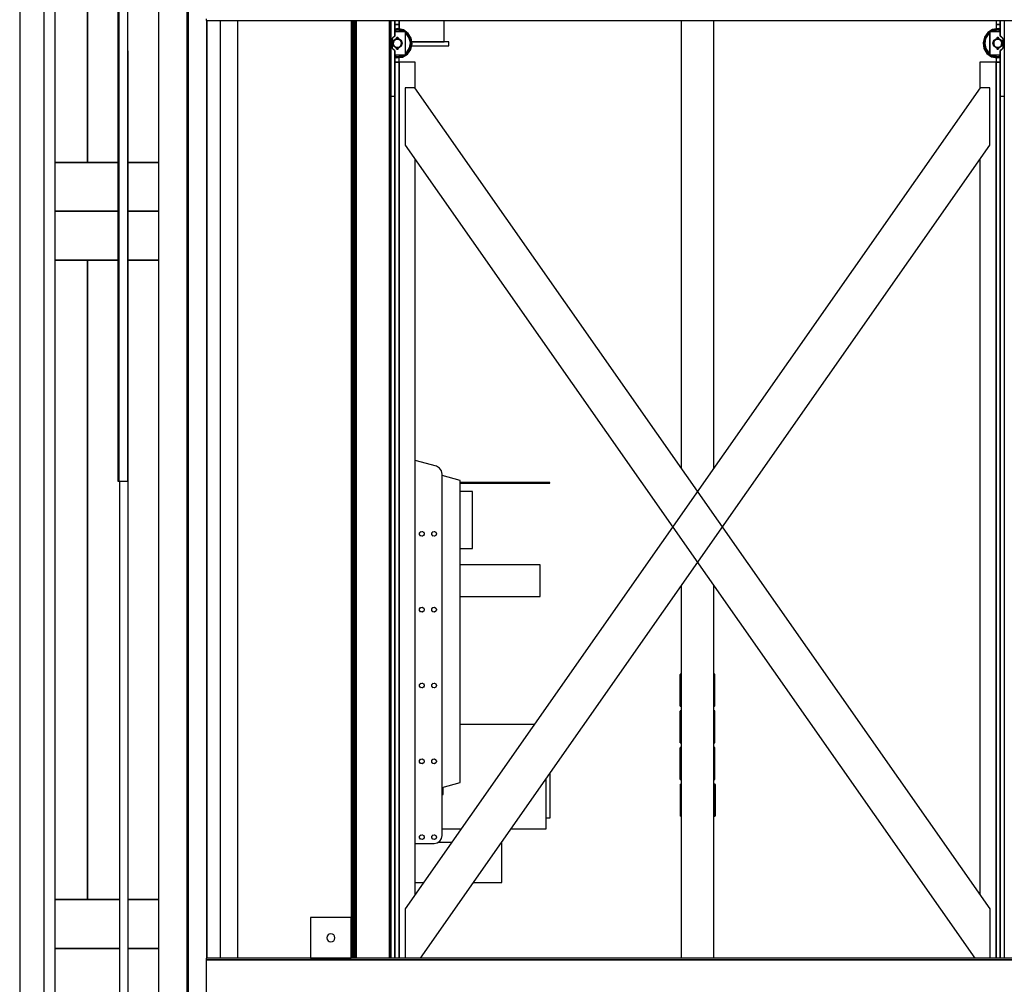
# Model space of a CAD drawing. Extents: x 5 to 3075, y 5 to 302.
# Drawn here: x 334 to 354, y 146 to 166 of the extents above; entities that cross this region are included whole.
import ezdxf

# ---------------------------------------------------------------- set-up
doc = ezdxf.new("R2010")
doc.units = 0
doc.header["$LTSCALE"] = 0.5
doc.header["$MEASUREMENT"] = 0
doc.layers.get('0').update_dxf_attribs({"linetype": 'CONTINUOUS'})

# ---------------------------------------------------------------- blocks, each defined once
blk = doc.blocks.new('LD_20200403090210_000000F1')
for p, q in [((-4.6, 1.9), (-5, 0)), ((-5, 0), (-4.6, -1.9)), ((-3.5, 3.5), (-4.6, 1.9)), ((-1.9, 4.6), (-3.5, 3.5)), ((0, 5), (-1.9, 4.6)), ((1.9, 4.6), (0, 5)), ((3.5, 3.5), (1.9, 4.6)), ((4.6, 1.9), (3.5, 3.5)), ((5, 0), (4.6, 1.9)), ((4.6, -1.9), (5, 0)), ((-4.6, -1.9), (-3.5, -3.5)), ((-3.5, -3.5), (-1.9, -4.6)), ((-1.9, -4.6), (0, -5)), ((0, -5), (1.9, -4.6)), ((1.9, -4.6), (3.5, -3.5)), ((3.5, -3.5), (4.6, -1.9))]:
    blk.add_line(p, q)
blk = doc.blocks.new('LD_20200403090210_000000FC')
for p, q in [((-710.5, 452), (-787.5, 452)), ((-661, 452), (-698.24, 452)), ((-748, 392), (-787.5, 392)), ((-787.5, 392), (-710.5, 392)), ((-710.5, 392), (-748, 392)), ((-748, 392), (-748, -392)), ((-748, -392), (-748, 392)), ((-661, 392), (-698.24, 392)), ((-698.24, 392), (-661, 392)), ((-708.54, -392), (-787.5, -392)), ((-787.5, -392), (-748, -392)), ((-748, -392), (-708.54, -392)), ((-698.24, -392), (-661, -392)), ((-661, -392), (-698.24, -392)), ((-787.5, -452), (-708.54, -452)), ((-698.24, -452), (-661, -452))]:
    blk.add_line(p, q)
blk = doc.blocks.new('LD_20200403090210_000000FD')
for p, q in [((-708.54, 452), (-787.5, 452)), ((-661, 452), (-698.24, 452))]:
    blk.add_line(p, q)
blk = doc.blocks.new('LD_20200403090210_00000100')
for p, q in [((-748, -392), (-748, -145.8)), ((-748, -145.8), (-748, -392)), ((-787.5, -392), (-748, -392)), ((-710.5, -392), (-787.5, -392)), ((-748, -392), (-710.5, -392)), ((-661, -392), (-698.2, -392)), ((-698.2, -392), (-661, -392)), ((-787.5, -452), (-710.5, -452)), ((-698.2, -452), (-661, -452))]:
    blk.add_line(p, q)
blk = doc.blocks.new('LD_20200403090210_0000010E')
for p, q in [((0, 3214), (0, -3214)), ((30, -3214), (30, 3214)), ((43.5, -3212.5), (43.5, 3214))]:
    blk.add_line(p, q)
blk = doc.blocks.new('LD_20200403090210_00000112')
for p, q in [((-474.5, 142), (-474.5, 92)), ((-424.5, 142), (-474.5, 142)), ((-424.5, 92), (-424.5, 142)), ((602.5, 92), (-602.5, 92)), ((-602.5, 92), (-602.5, 90)), ((-602.5, 90), (602.5, 90)), ((602.5, 90), (-602.5, 90)), ((-602.5, 90), (-602.5, 22)), ((-474.5, 92), (-424.5, 92))]:
    blk.add_line(p, q)
blk = doc.blocks.new('LD_20200403090210_00000113')
for p, q in [((-602.5, -90), (-602.5, -92)), ((-602.5, -92), (602.5, -92))]:
    blk.add_line(p, q)
blk = doc.blocks.new('LD_20200403090210_00000116')
for p, q in [((-21.4, 154.4), (-21.5, 154.2)), ((-21.5, 154.2), (-21.5, 154)), ((-21.5, 154), (-21.5, 115.5)), ((-21.2, 154.5), (-21.4, 154.4)), ((-21.3, 154.3), (-21.4, 154.4)), ((-21.3, 154.1), (-21.4, 154)), ((-21.4, 115.5), (-21.4, 154)), ((-21.2, 154.2), (-21.3, 154.3)), ((-21.2, 154.2), (-21.3, 154.1)), ((-21, 154.5), (-21.2, 154.5)), ((-21.2, 154.2), (-21.1, 154.3)), ((-21.1, 154.3), (-21, 154.4)), ((-20, 154.5), (-21, 154.5)), ((-21, 154.4), (-20, 154.4)), ((20.5, 154.5), (20, 154.5)), ((20, 154.4), (20.5, 154.4)), ((20.7, 154.5), (20.5, 154.5)), ((20.6, 154.3), (20.5, 154.4)), ((20.8, 154.2), (20.6, 154.3)), ((20.9, 154.4), (20.7, 154.5)), ((20.8, 154.3), (20.9, 154.4)), ((20.8, 154.2), (20.8, 154.3)), ((20.8, 154.2), (20.8, 154.1)), ((20.8, 154.1), (20.9, 154)), ((21, 154.2), (20.9, 154.4)), ((20.9, 154), (20.9, 115.5)), ((21, 154), (21, 154.2)), ((21, 115.5), (21, 154)), ((-21.5, 115.5), (-21.5, 115.3)), ((-21.5, 115.3), (-21.4, 115.1)), ((-21.4, 109.4), (-21.5, 109.2)), ((-21.5, 109.2), (-21.5, 109)), ((-21.5, 109), (-21.5, 70.5)), ((-21.3, 115.4), (-21.4, 115.5)), ((-21.4, 115.1), (-21.3, 115.2)), ((-21.4, 115.1), (-21.2, 115)), ((-21.2, 109.5), (-21.4, 109.4)), ((-21.3, 109.3), (-21.4, 109.4)), ((-21.3, 109.1), (-21.4, 109)), ((-21.4, 70.5), (-21.4, 109)), ((-21.2, 115.2), (-21.3, 115.4)), ((-21.2, 115.2), (-21.3, 115.2)), ((-21.2, 109.2), (-21.3, 109.3)), ((-21.2, 109.2), (-21.3, 109.1)), ((-21.1, 115.2), (-21.2, 115.2)), ((-21.2, 115), (-21, 115)), ((-21, 109.5), (-21.2, 109.5)), ((-21.2, 109.2), (-21.1, 109.3)), ((-21.1, 115.2), (-21, 115.1)), ((-21.1, 109.3), (-21, 109.4)), ((-21, 115.4), (-21, 115.5)), ((-21, 115.5), (-21, 115.5)), ((-21, 115.5), (-21, 115.3)), ((-21, 115.3), (-21, 115.4)), ((-21, 115.4), (-21, 115.4)), ((-20, 115.1), (-21, 115.1)), ((-21, 115), (-20, 115)), ((-20, 109.5), (-21, 109.5)), ((-21, 109.4), (-20, 109.4)), ((20.5, 115.1), (20, 115.1)), ((20, 115), (20.5, 115)), ((20.5, 109.5), (20, 109.5)), ((20, 109.4), (20.5, 109.4)), ((20.6, 115.2), (20.5, 115.1)), ((20.5, 115), (20.7, 115)), ((20.7, 109.5), (20.5, 109.5)), ((20.6, 109.3), (20.5, 109.4)), ((20.8, 115.2), (20.6, 115.2)), ((20.8, 109.2), (20.6, 109.3)), ((20.7, 115), (20.9, 115.1)), ((20.9, 109.4), (20.7, 109.5)), ((20.8, 115.4), (20.9, 115.5)), ((20.8, 115.2), (20.8, 115.4)), ((20.8, 115.2), (20.9, 115.1)), ((20.8, 115.2), (20.8, 115.2)), ((20.8, 109.3), (20.9, 109.4)), ((20.8, 109.2), (20.8, 109.3)), ((20.8, 109.2), (20.8, 109.1)), ((20.8, 109.1), (20.9, 109)), ((20.9, 115.1), (21, 115.3)), ((21, 109.2), (20.9, 109.4)), ((20.9, 109), (20.9, 70.5)), ((21, 115.3), (21, 115.5)), ((21, 109), (21, 109.2)), ((21, 70.5), (21, 109)), ((-21.5, 70.5), (-21.5, 70.3)), ((-21.5, 70.3), (-21.4, 70.1)), ((-21.4, 64.4), (-21.5, 64.2)), ((-21.5, 64.2), (-21.5, 64)), ((-21.5, 64), (-21.5, 25.5)), ((-21.3, 70.4), (-21.4, 70.5)), ((-21.4, 70.1), (-21.3, 70.2)), ((-21.4, 70.1), (-21.2, 70)), ((-21.2, 64.5), (-21.4, 64.4)), ((-21.3, 64.3), (-21.4, 64.4)), ((-21.3, 64.1), (-21.4, 64)), ((-21.4, 25.5), (-21.4, 64)), ((-21.2, 70.2), (-21.3, 70.4)), ((-21.2, 70.2), (-21.3, 70.2)), ((-21.2, 64.2), (-21.3, 64.3)), ((-21.2, 64.2), (-21.3, 64.1)), ((-21.1, 70.2), (-21.2, 70.2)), ((-21.2, 70), (-21, 70)), ((-21, 64.5), (-21.2, 64.5)), ((-21.2, 64.2), (-21.1, 64.3)), ((-21.1, 70.2), (-21, 70.1)), ((-21.1, 64.3), (-21, 64.4)), ((-21, 70.4), (-21, 70.5)), ((-21, 70.5), (-21, 70.5)), ((-21, 70.5), (-21, 70.3)), ((-21, 70.3), (-21, 70.4)), ((-21, 70.4), (-21, 70.4)), ((-20, 70.1), (-21, 70.1)), ((-21, 70), (-20, 70)), ((-20, 64.5), (-21, 64.5)), ((-21, 64.4), (-20, 64.4)), ((20.5, 70.1), (20, 70.1)), ((20, 70), (20.5, 70)), ((20.5, 64.5), (20, 64.5)), ((20, 64.4), (20.5, 64.4)), ((20.6, 70.2), (20.5, 70.1)), ((20.5, 70), (20.7, 70)), ((20.7, 64.5), (20.5, 64.5)), ((20.6, 64.3), (20.5, 64.4)), ((20.8, 70.2), (20.6, 70.2)), ((20.8, 64.2), (20.6, 64.3)), ((20.7, 70), (20.9, 70.1)), ((20.9, 64.4), (20.7, 64.5)), ((20.8, 70.4), (20.9, 70.5)), ((20.8, 70.2), (20.8, 70.4)), ((20.8, 70.2), (20.9, 70.1)), ((20.8, 70.2), (20.8, 70.2)), ((20.8, 64.3), (20.9, 64.4)), ((20.8, 64.2), (20.8, 64.3)), ((20.8, 64.2), (20.8, 64.1)), ((20.8, 64.1), (20.9, 64)), ((20.9, 70.1), (21, 70.3)), ((21, 64.2), (20.9, 64.4)), ((20.9, 64), (20.9, 25.5)), ((21, 70.3), (21, 70.5)), ((21, 64), (21, 64.2)), ((21, 25.5), (21, 64)), ((-21.5, 25.5), (-21.5, 25.3)), ((-21.5, 25.3), (-21.4, 25.1)), ((-21.3, 25.4), (-21.4, 25.5)), ((-21.4, 25.1), (-21.3, 25.2)), ((-21.4, 25.1), (-21.2, 25)), ((-21.2, 25.2), (-21.3, 25.4)), ((-21.2, 25.2), (-21.3, 25.2)), ((-21.1, 25.2), (-21.2, 25.2)), ((-21.2, 25), (-21, 25)), ((-21.1, 25.2), (-21, 25.1)), ((-21, 25.4), (-21, 25.5)), ((-21, 25.5), (-21, 25.5)), ((-21, 25.5), (-21, 25.3)), ((-21, 25.3), (-21, 25.4)), ((-21, 25.4), (-21, 25.4)), ((-20, 25.1), (-21, 25.1)), ((-21, 25), (-20, 25)), ((20.5, 25.1), (20, 25.1)), ((20, 25), (20.5, 25)), ((20.6, 25.2), (20.5, 25.1)), ((20.5, 25), (20.7, 25)), ((20.8, 25.2), (20.6, 25.2)), ((20.7, 25), (20.9, 25.1)), ((20.8, 25.4), (20.9, 25.5)), ((20.8, 25.2), (20.8, 25.4)), ((20.8, 25.2), (20.9, 25.1)), ((20.8, 25.2), (20.8, 25.2)), ((20.9, 25.1), (21, 25.3)), ((21, 25.3), (21, 25.5)), ((-20.9, 19.4), (-21, 19.2)), ((-21, 19.2), (-21, 19)), ((-21, 19), (-21, -19.5)), ((-20.7, 19.5), (-20.9, 19.4)), ((-20.8, 19.3), (-20.9, 19.4)), ((-20.8, 19.1), (-20.9, 19)), ((-20.9, -19.5), (-20.9, 19)), ((-20.8, 19.2), (-20.6, 19.3)), ((-20.8, 19.2), (-20.8, 19.3)), ((-20.8, 19.2), (-20.8, 19.1)), ((-20.5, 19.5), (-20.7, 19.5)), ((-20.6, 19.3), (-20.5, 19.4)), ((-20, 19.5), (-20.5, 19.5)), ((-20.5, 19.4), (-20, 19.4)), ((21, 19.5), (20, 19.5)), ((20, 19.4), (21, 19.4)), ((21.2, 19.5), (21, 19.5)), ((21.1, 19.3), (21, 19.4)), ((21.2, 19.2), (21.1, 19.3)), ((21.4, 19.4), (21.2, 19.5)), ((21.2, 19.2), (21.3, 19.3)), ((21.2, 19.2), (21.3, 19.1)), ((21.3, 19.3), (21.4, 19.4)), ((21.3, 19.1), (21.4, 19)), ((21.5, 19.2), (21.4, 19.4)), ((21.4, 19), (21.4, -19.5)), ((21.5, 19), (21.5, 19.2)), ((21.5, -19.5), (21.5, 19)), ((-21, -19.5), (-21, -19.7)), ((-21, -19.7), (-20.9, -19.9)), ((-20.8, -19.6), (-20.9, -19.5)), ((-20.9, -19.9), (-20.8, -19.8)), ((-20.9, -19.9), (-20.7, -20)), ((-20.8, -19.8), (-20.8, -19.6)), ((-20.6, -19.8), (-20.8, -19.8)), ((-20.8, -19.8), (-20.8, -19.8)), ((-20.7, -20), (-20.5, -20)), ((-20.6, -19.8), (-20.5, -19.9)), ((-20.5, -19.6), (-20.5, -19.5)), ((-20.5, -19.5), (-20.5, -19.5)), ((-20.5, -19.5), (-20.5, -19.7)), ((-20.5, -19.7), (-20.5, -19.6)), ((-20.5, -19.6), (-20.5, -19.6)), ((-20, -19.9), (-20.5, -19.9)), ((-20.5, -20), (-20, -20)), ((21, -19.9), (20, -19.9)), ((20, -20), (21, -20)), ((21.1, -19.8), (21, -19.9)), ((21, -20), (21.2, -20)), ((21.2, -19.8), (21.1, -19.8)), ((21.2, -19.8), (21.3, -19.6)), ((21.2, -19.8), (21.3, -19.8)), ((21.2, -20), (21.4, -19.9)), ((21.3, -19.6), (21.4, -19.5)), ((21.3, -19.8), (21.4, -19.9)), ((21.4, -19.9), (21.5, -19.7)), ((21.5, -19.7), (21.5, -19.5))]:
    blk.add_line(p, q)
blk = doc.blocks.new('LD_20200403090210_00000117')
blk.add_line((36.3, 886), (36.3, 2036))
blk = doc.blocks.new('LD_20200403090210_00000118')
for p, q in [((-26, 2101.5), (-26, 813.75)), ((-24.5, 2101.5), (-24.5, 813.75)), ((-24.5, 813.75), (-24.5, 2101.5)), ((-61, 2100), (-61, 813.75)), ((-1.5, 886), (-1.5, 2036)), ((-1.5, 2036), (-1.5, 886)), ((15, 886), (15, 2036))]:
    blk.add_line(p, q)
blk = doc.blocks.new('LD_20200403090210_0000011F')
for p, q in [((-371, 2038.5), (-371, 2033.5)), ((-371, 2033.5), (-366, 2033.5)), ((-366, 2033.5), (-371, 2033.5)), ((-371, 2033.5), (-371, 2027.9)), ((-366, 2038.5), (-366, 2028.2)), ((-366, 2033.5), (-366, 2038.5)), ((-366, 2028.2), (-366, 2033.5)), ((-310.5, 2012.5), (-310.5, 2038.5)), ((366, 2038.5), (366, 2033.5)), ((366, 2033.5), (371, 2033.5)), ((371, 2033.5), (366, 2033.5)), ((366, 2033.5), (366, 2028.1)), ((371, 2033.5), (371, 2038.5)), ((371, 2027.9), (371, 2033.5)), ((-350.6, 2007.5), (-305, 2007.5)), ((-350.4, 2012.5), (-310.5, 2012.5)), ((-305, 2012.5), (-350.4, 2012.5)), ((-305, 2007.5), (-305, 2012.5)), ((-371, 1993.1), (-371, 1987.5)), ((-366, 1987.5), (-366, 1992.9)), ((366, 1992.8), (366, 1987.5)), ((371, 1987.5), (371, 1993.1)), ((-371, 1987.5), (-366, 1987.5)), ((-366, 1987.5), (-371, 1987.5)), ((-371, 1987.5), (-371, 888.5)), ((-366, 1987.5), (-366, 888.5)), ((-346, 1987.5), (-366, 1987.5)), ((-366, 888.5), (-366, 1987.5)), ((-346, 1955.2), (-346, 1987.5)), ((346, 1987.5), (346, 1955.2)), ((366, 1987.5), (346, 1987.5)), ((366, 888.5), (366, 1987.5)), ((366, 1987.5), (371, 1987.5)), ((371, 1987.5), (366, 1987.5)), ((366, 1987.5), (366, 888.5)), ((371, 888.5), (371, 1987.5)), ((346.4, 1955.8), (-358.5, 949)), ((-346.4, 1955.8), (-358.4, 1955.8)), ((-358.4, 1955.8), (-358.4, 1885.8)), ((358.5, 949), (-346.4, 1955.8)), ((358.4, 1955.8), (346.4, 1955.8)), ((358.4, 1885.8), (358.4, 1955.8)), ((-371, 888.5), (-371, 1945.5)), ((371, 1945.5), (371, 888.5)), ((-358.4, 1885.8), (339.8, 888.5)), ((-339.8, 888.5), (358.4, 1885.8)), ((-346, 966.9), (-346, 1868)), ((346, 1868), (346, 966.9)), ((-320.2, 1491.8), (-346, 1499.1)), ((-316.5, 1489.7), (-320.2, 1491.8)), ((-313.9, 1486.3), (-316.5, 1489.7)), ((-313, 1482.1), (-313.9, 1486.3)), ((-313, 1039), (-313, 1482.1)), ((-291, 1474.2), (-313, 1480.6)), ((-291, 1104.2), (-291, 1474.2)), ((-231, 1472), (-291, 1472)), ((-291, 1471), (-231, 1471)), ((-276.1, 1461), (-291, 1461)), ((-276.1, 1391), (-276.1, 1461)), ((-228.4, 1472), (-231, 1472)), ((-231, 1471), (-228.4, 1471)), ((-226, 1472), (-228.4, 1472)), ((-228.4, 1471), (-226, 1471)), ((-223.9, 1472), (-226, 1472)), ((-226, 1471), (-223.9, 1471)), ((-222.3, 1472), (-223.9, 1472)), ((-223.9, 1471), (-223.9, 1472)), ((-223.9, 1471), (-222.3, 1471)), ((-221.3, 1472), (-222.3, 1472)), ((-222.3, 1471), (-221.3, 1471)), ((-221, 1472), (-221.3, 1472)), ((-221.3, 1471), (-221, 1471)), ((-221, 1471), (-221, 1472)), ((-191, 1472), (-221, 1472)), ((-221, 1472), (-221, 1471)), ((-221, 1471), (-191, 1471)), ((-188.4, 1472), (-191, 1472)), ((-191, 1471), (-188.4, 1471)), ((-186, 1472), (-188.4, 1472)), ((-188.4, 1471), (-186, 1471)), ((-183.9, 1472), (-186, 1472)), ((-186, 1471), (-183.9, 1471)), ((-183.9, 1471), (-183.9, 1472)), ((-182.3, 1472), (-183.9, 1472)), ((-183.9, 1471), (-182.3, 1471)), ((-181.3, 1472), (-182.3, 1472)), ((-182.3, 1471), (-181.3, 1471)), ((-181, 1472), (-181.3, 1472)), ((-181.3, 1471), (-181, 1471)), ((-181, 1471), (-181, 1472)), ((-340.8, 1410), (-339.5, 1411.6)), ((-340.8, 1409.5), (-340.5, 1410.4)), ((-340.8, 1408), (-340.8, 1410)), ((-340.5, 1407.6), (-340.8, 1408.5)), ((-339.5, 1406.4), (-340.8, 1408)), ((-339.8, 1411.2), (-339, 1411.7)), ((-339, 1406.3), (-339.8, 1406.8)), ((-339.5, 1411.6), (-337.5, 1412)), ((-337.5, 1406), (-339.5, 1406.4)), ((-338, 1411.9), (-337, 1411.7)), ((-337, 1406.3), (-338, 1406.1)), ((-337.5, 1412), (-335.7, 1410.9)), ((-335.7, 1407.1), (-337.5, 1406)), ((-336.2, 1411.2), (-335.5, 1410.4)), ((-335.5, 1407.6), (-336.2, 1406.8)), ((-335.7, 1410.9), (-335, 1409)), ((-335, 1409), (-335.7, 1407.1)), ((-335.2, 1409.5), (-335.2, 1408.5)), ((-325.8, 1410), (-324.5, 1411.6)), ((-325.8, 1409.5), (-325.5, 1410.4)), ((-325.8, 1408), (-325.8, 1410)), ((-325.5, 1407.6), (-325.8, 1408.5)), ((-324.5, 1406.4), (-325.8, 1408)), ((-324.8, 1411.2), (-324, 1411.7)), ((-324, 1406.3), (-324.8, 1406.8)), ((-324.5, 1411.6), (-322.5, 1412)), ((-322.5, 1406), (-324.5, 1406.4)), ((-323, 1411.9), (-322, 1411.7)), ((-322, 1406.3), (-323, 1406.1)), ((-322.5, 1412), (-320.7, 1410.9)), ((-320.7, 1407.1), (-322.5, 1406)), ((-321.2, 1411.2), (-320.5, 1410.4)), ((-320.5, 1407.6), (-321.2, 1406.8)), ((-320.7, 1410.9), (-320, 1409)), ((-320, 1409), (-320.7, 1407.1)), ((-320.2, 1409.5), (-320.2, 1408.5)), ((-291, 1391), (-276.1, 1391)), ((-193, 1371), (-291, 1371)), ((-193, 1332), (-193, 1371)), ((-291, 1332), (-193, 1332)), ((-340.8, 1317), (-339.5, 1318.6)), ((-340.8, 1316.5), (-340.5, 1317.4)), ((-340.8, 1315), (-340.8, 1317)), ((-339.8, 1318.2), (-339, 1318.7)), ((-339.5, 1318.6), (-337.5, 1319)), ((-338, 1318.9), (-337, 1318.7)), ((-337.5, 1319), (-335.7, 1317.9)), ((-336.2, 1318.2), (-335.5, 1317.4)), ((-335.7, 1317.9), (-335, 1316)), ((-335, 1316), (-335.7, 1314.1)), ((-335.2, 1316.5), (-335.2, 1315.5)), ((-325.8, 1317), (-324.5, 1318.6)), ((-325.8, 1316.5), (-325.5, 1317.4)), ((-325.8, 1315), (-325.8, 1317)), ((-324.8, 1318.2), (-324, 1318.7)), ((-324.5, 1318.6), (-322.5, 1319)), ((-323, 1318.9), (-322, 1318.7)), ((-322.5, 1319), (-320.7, 1317.9)), ((-321.2, 1318.2), (-320.5, 1317.4)), ((-320.7, 1317.9), (-320, 1316)), ((-320, 1316), (-320.7, 1314.1)), ((-320.2, 1316.5), (-320.2, 1315.5)), ((-340.5, 1314.6), (-340.8, 1315.5)), ((-339.5, 1313.4), (-340.8, 1315)), ((-339, 1313.3), (-339.8, 1313.8)), ((-337.5, 1313), (-339.5, 1313.4)), ((-337, 1313.3), (-338, 1313.1)), ((-335.7, 1314.1), (-337.5, 1313)), ((-335.5, 1314.6), (-336.2, 1313.8)), ((-325.5, 1314.6), (-325.8, 1315.5)), ((-324.5, 1313.4), (-325.8, 1315)), ((-324, 1313.3), (-324.8, 1313.8)), ((-322.5, 1313), (-324.5, 1313.4)), ((-322, 1313.3), (-323, 1313.1)), ((-320.7, 1314.1), (-322.5, 1313)), ((-320.5, 1314.6), (-321.2, 1313.8)), ((-340.8, 1224), (-339.5, 1225.6)), ((-340.8, 1223.5), (-340.5, 1224.4)), ((-340.8, 1222), (-340.8, 1224)), ((-340.5, 1221.6), (-340.8, 1222.5)), ((-339.5, 1220.4), (-340.8, 1222)), ((-339.8, 1225.2), (-339, 1225.7)), ((-339, 1220.3), (-339.8, 1220.8)), ((-339.5, 1225.6), (-337.5, 1226)), ((-337.5, 1220), (-339.5, 1220.4)), ((-338, 1225.9), (-337, 1225.7)), ((-337, 1220.3), (-338, 1220.1)), ((-337.5, 1226), (-335.7, 1224.9)), ((-335.7, 1221.1), (-337.5, 1220)), ((-336.2, 1225.2), (-335.5, 1224.4)), ((-335.5, 1221.6), (-336.2, 1220.8)), ((-335.7, 1224.9), (-335, 1223)), ((-335, 1223), (-335.7, 1221.1)), ((-335.2, 1223.5), (-335.2, 1222.5)), ((-325.8, 1224), (-324.5, 1225.6)), ((-325.8, 1223.5), (-325.5, 1224.4)), ((-325.8, 1222), (-325.8, 1224)), ((-325.5, 1221.6), (-325.8, 1222.5)), ((-324.5, 1220.4), (-325.8, 1222)), ((-324.8, 1225.2), (-324, 1225.7)), ((-324, 1220.3), (-324.8, 1220.8)), ((-324.5, 1225.6), (-322.5, 1226)), ((-322.5, 1220), (-324.5, 1220.4)), ((-323, 1225.9), (-322, 1225.7)), ((-322, 1220.3), (-323, 1220.1)), ((-322.5, 1226), (-320.7, 1224.9)), ((-320.7, 1221.1), (-322.5, 1220)), ((-321.2, 1225.2), (-320.5, 1224.4)), ((-320.5, 1221.6), (-321.2, 1220.8)), ((-320.7, 1224.9), (-320, 1223)), ((-320, 1223), (-320.7, 1221.1)), ((-320.2, 1223.5), (-320.2, 1222.5)), ((-200.3, 1175), (-291, 1175)), ((-340.8, 1131), (-339.5, 1132.6)), ((-340.8, 1130.5), (-340.5, 1131.4)), ((-340.8, 1129), (-340.8, 1131)), ((-340.5, 1128.6), (-340.8, 1129.5)), ((-339.5, 1127.4), (-340.8, 1129)), ((-339.8, 1132.2), (-339, 1132.7)), ((-339, 1127.3), (-339.8, 1127.8)), ((-339.5, 1132.6), (-337.5, 1133)), ((-337.5, 1127), (-339.5, 1127.4)), ((-338, 1132.9), (-337, 1132.7)), ((-337, 1127.3), (-338, 1127.1)), ((-337.5, 1133), (-335.7, 1131.9)), ((-335.7, 1128.1), (-337.5, 1127)), ((-336.2, 1132.2), (-335.5, 1131.4)), ((-335.5, 1128.6), (-336.2, 1127.8)), ((-335.7, 1131.9), (-335, 1130)), ((-335, 1130), (-335.7, 1128.1)), ((-335.2, 1130.5), (-335.2, 1129.5)), ((-325.8, 1131), (-324.5, 1132.6)), ((-325.8, 1130.5), (-325.5, 1131.4)), ((-325.8, 1129), (-325.8, 1131)), ((-325.5, 1128.6), (-325.8, 1129.5)), ((-324.5, 1127.4), (-325.8, 1129)), ((-324.8, 1132.2), (-324, 1132.7)), ((-324, 1127.3), (-324.8, 1127.8)), ((-324.5, 1132.6), (-322.5, 1133)), ((-322.5, 1127), (-324.5, 1127.4)), ((-323, 1132.9), (-322, 1132.7)), ((-322, 1127.3), (-323, 1127.1)), ((-322.5, 1133), (-320.7, 1131.9)), ((-320.7, 1128.1), (-322.5, 1127)), ((-321.2, 1132.2), (-320.5, 1131.4)), ((-320.5, 1128.6), (-321.2, 1127.8)), ((-320.7, 1131.9), (-320, 1130)), ((-320, 1130), (-320.7, 1128.1)), ((-320.2, 1130.5), (-320.2, 1129.5)), ((-180.5, 1060.8), (-180.5, 1116.1)), ((-313, 1097.8), (-291, 1104.2)), ((-185.5, 1047), (-185.5, 1108.9)), ((-313, 1089.2), (-312.1, 1089.2)), ((-312.1, 1098.1), (-312.1, 1089.2)), ((-312.1, 1089.2), (-311.8, 1089.2)), ((-311.8, 1089.2), (-311.8, 1098.2)), ((-185.5, 1060.8), (-180.5, 1060.8)), ((-340.8, 1038), (-339.5, 1039.6)), ((-340.8, 1037.5), (-340.5, 1038.4)), ((-339.8, 1039.2), (-339, 1039.7)), ((-339.5, 1039.6), (-337.5, 1040)), ((-338, 1039.9), (-337, 1039.7)), ((-337.5, 1040), (-335.7, 1038.9)), ((-336.2, 1039.2), (-335.5, 1038.4)), ((-335.7, 1038.9), (-335, 1037)), ((-325.8, 1038), (-324.5, 1039.6)), ((-325.8, 1037.5), (-325.5, 1038.4)), ((-324.8, 1039.2), (-324, 1039.7)), ((-324.5, 1039.6), (-322.5, 1040)), ((-323, 1039.9), (-322, 1039.7)), ((-322.5, 1040), (-320.7, 1038.9)), ((-321.2, 1039.2), (-320.5, 1038.4)), ((-320.7, 1038.9), (-320, 1037)), ((-313.8, 1035.2), (-313, 1039)), ((-313, 1047), (-289.9, 1047)), ((-228.9, 1047), (-185.5, 1047)), ((-346, 1029), (-323, 1029)), ((-340.8, 1036), (-340.8, 1038)), ((-340.5, 1035.6), (-340.8, 1036.5)), ((-339.5, 1034.4), (-340.8, 1036)), ((-339, 1034.3), (-339.8, 1034.8)), ((-337.5, 1034), (-339.5, 1034.4)), ((-337, 1034.3), (-338, 1034.1)), ((-335.7, 1035.1), (-337.5, 1034)), ((-335.5, 1035.6), (-336.2, 1034.8)), ((-335, 1037), (-335.7, 1035.1)), ((-335.2, 1037.5), (-335.2, 1036.5)), ((-325.8, 1036), (-325.8, 1038)), ((-325.5, 1035.6), (-325.8, 1036.5)), ((-324.5, 1034.4), (-325.8, 1036)), ((-324, 1034.3), (-324.8, 1034.8)), ((-322.5, 1034), (-324.5, 1034.4)), ((-322, 1034.3), (-323, 1034.1)), ((-323, 1029), (-319.2, 1029.8)), ((-320.7, 1035.1), (-322.5, 1034)), ((-320.5, 1035.6), (-321.2, 1034.8)), ((-320, 1037), (-320.7, 1035.1)), ((-320.2, 1037.5), (-320.2, 1036.5)), ((-319.2, 1029.8), (-315.9, 1031.9)), ((-301.5, 1030.5), (-318.1, 1030.5)), ((-315.9, 1031.9), (-313.8, 1035.2)), ((-240, 1030.5), (-240.4, 1030.5)), ((-240, 981.5), (-240, 1030.5)), ((-346, 981.5), (-335.8, 981.5)), ((-274.7, 981.5), (-240, 981.5)), ((-358.5, 949), (-358.5, 888.5)), ((358.5, 888.5), (358.5, 949))]:
    blk.add_line(p, q)
blk = doc.blocks.new('LD_20200403090210_00000120')
for p, q in [((-20, 3950), (-20, 3401.1)), ((20, 3401.1), (20, 3950)), ((-20, 3256.8), (-20, 2800)), ((20, 2800), (20, 3256.8))]:
    blk.add_line(p, q)
blk = doc.blocks.new('LD_20200403090210_00000122')
for p, q in [((0, 28), (0, 9)), ((0.2, 8.9), (0.2, 28)), ((-15.3, 13.2), (-19.4, 7.5)), ((-18.7, 7.2), (-14.8, 12.7)), ((-9.3, 16.9), (-15.3, 13.2)), ((-15.1, 13), (-15.3, 13.2)), ((-15.1, 13), (-14.8, 12.7)), ((-13, 12.7), (-15, 11.3)), ((-13, 13.7), (-14.8, 12.7)), ((-13, 12.1), (-14.6, 11)), ((-12.9, 14), (-13, 14)), ((-13, 14), (-13, 14)), ((-13, 14), (-13, -14)), ((-12.7, 14), (-12.9, 14)), ((-12.9, 14), (-12.9, -14)), ((-12.5, 14), (-12.7, 14)), ((-9, 16.2), (-12.6, 14)), ((0, 14), (-12.5, 14)), ((-9.7, 15.1), (-11.2, 14)), ((-9.5, 14.6), (-10.4, 14)), ((-3.5, 16.5), (-9.7, 15.1)), ((-6.7, 16.1), (-9.7, 15.1)), ((-3.4, 16), (-9.5, 14.6)), ((-2.3, 18), (-9.3, 16.9)), ((-9, 16.2), (-2.4, 17.3)), ((-3.5, 16.5), (-6.7, 16.1)), ((-3.5, 16.5), (-3.4, 16)), ((0, 15.9), (-3.5, 16.5)), ((0, 15.4), (-3.4, 16)), ((0, 16.7), (-2.4, 17.3)), ((0, 17.4), (-2.3, 18)), ((0, 9), (0, 14)), ((-19.4, 7.5), (-21, 0.7)), ((-21, 0.7), (-19.9, -6.3)), ((-18.7, 7.2), (-20.3, 0.6)), ((-19.2, -6), (-20.3, 0.6)), ((-18.4, 5.9), (-19.5, -0.5)), ((-19.3, 2.8), (-19.5, -0.5)), ((-18.4, 5.9), (-19.3, 2.8)), ((-17.9, 5.7), (-19, -0.4)), ((-15, 11.3), (-18.4, 5.9)), ((-18.4, 5.9), (-17.9, 5.7)), ((-14.6, 11), (-17.9, 5.7)), ((-9, 0), (-7.7, 3.7)), ((-9, -0.1), (-8.9, 0.2)), ((-7.7, -3.7), (-9, 0)), ((-8.9, 0.4), (-8.9, -0.3)), ((-8.5, 1.4), (-7.8, 1.3)), ((-7.8, 1.3), (-8, -0.7)), ((-7, 3), (-7.8, 1.3)), ((-7.7, 3.7), (-4.3, 5.8)), ((-7.6, 3.8), (-7.7, 3.7)), ((-5.5, 4.3), (-7, 3)), ((-3.7, 5), (-5.5, 4.3)), ((-4.3, 5.8), (-4.6, 5.7)), ((-4.6, 5.7), (-4.6, 5.7)), ((-4.6, 5.7), (-4.6, 5.7)), ((-4.3, 5.8), (-3.8, 5.2)), ((-3.9, 6.9), (-4, 6.5)), ((-3.9, 6.1), (-4, 6.5)), ((-3.9, 6.9), (-3.7, 7.2)), ((-3, 6.5), (-3.9, 6.9)), ((-3.9, 6.1), (-3, 6.5)), ((-3.7, 5.8), (-3.9, 6.1)), ((-3.8, 5.2), (-3, 5)), ((-3.7, 7.2), (-3.4, 7.4)), ((-3.4, 5.6), (-3.7, 5.8)), ((-3.7, 5.2), (-3.7, 5)), ((-1.7, 4.8), (-3.7, 5)), ((-3.4, 7.4), (-3, 7.5)), ((-3.4, 5.6), (-3, 5.5)), ((-3, 7.5), (-2.6, 7.4)), ((-3, 6.5), (-2.1, 6.9)), ((-3, 6.5), (-2.1, 6.1)), ((-2.6, 5.6), (-3, 5.5)), ((-3, 5), (-2.2, 5.2)), ((-2.6, 7.4), (-2.3, 7.2)), ((-2.6, 5.6), (-2.3, 5.8)), ((-2.1, 6.9), (-2.3, 7.2)), ((-2.1, 6.1), (-2.3, 5.8)), ((-2.2, 5.2), (-1.7, 5.8)), ((-2.1, 6.9), (-2, 6.5)), ((-2.1, 6.1), (-2, 6.5)), ((-1.7, 5.8), (1.7, 3.7)), ((-1.5, 5.8), (-1.7, 4.8)), ((-1.6, 5.8), (-1.7, 5.8)), ((0, 4), (-1.7, 4.8)), ((0.1, 9), (0, 9)), ((0, 9), (0.7, 8.7)), ((0.7, 8.7), (0, 9)), ((0, 9), (2.3, 7.2)), ((1.3, 2.5), (0, 4)), ((0.1, 9), (0.2, 8.9)), ((0.2, 8.9), (0.2, 8.9)), ((0.4, 8.8), (0.2, 8.9)), ((0.2, 8.9), (0.4, 8.8)), ((0.7, 8.7), (0.4, 8.8)), ((0.7, 8.7), (2.7, 6.9)), ((2, 0.7), (1.3, 2.5)), ((1.8, 3.5), (1.4, 3.9)), ((1.5, 3.9), (1.6, 3.7)), ((1.5, 3.9), (1.7, 3.6)), ((1.7, 3.7), (3, 0)), ((3, 0), (1.7, -3.7)), ((1.8, -1.3), (2, 0.7)), ((2.7, 0.8), (2, 0.7)), ((2.6, 7), (3.5, 4.2)), ((2.7, 6.8), (2.7, 6.9)), ((2.7, 6.9), (2.7, 6.9)), ((2.7, 6.9), (3.5, 4.2)), ((2.9, -0.4), (2.9, 0.3)), ((3, 0.1), (2.9, -0.2)), ((3.5, -4.2), (3.5, 4.2)), ((3.5, 4.2), (3.5, -4.2)), ((-19.9, -6.3), (-16.2, -12.3)), ((-19.5, -0.5), (-19, -0.4)), ((-19.5, -0.5), (-18.1, -6.7)), ((-19.2, -6), (-15.7, -11.8)), ((-19, -0.4), (-17.6, -6.5)), ((-18.1, -6.7), (-14.3, -12)), ((-17.6, -6.5), (-14, -11.6)), ((-16, -12.1), (-15.7, -11.8)), ((-15.7, -11.8), (-13, -13.7)), ((-14.3, -12), (-13, -13)), ((-14.3, -12), (-13, -12.8)), ((-14, -11.6), (-13, -12.3)), ((-8.7, -0.8), (-8, -0.7)), ((-8, -0.7), (-7.3, -2.5)), ((-7.8, -3.5), (-7.4, -3.9)), ((-7.5, -3.9), (-7.7, -3.6)), ((-4.3, -5.8), (-7.7, -3.7)), ((-7.5, -3.9), (-7.6, -3.7)), ((-7.3, -2.5), (-6, -4)), ((-6, -4), (-4.3, -4.8)), ((-4.5, -5.8), (-4.3, -4.8)), ((-4.4, -5.8), (-4.3, -5.8)), ((-4.3, -4.8), (-2.3, -5)), ((-3.8, -5.2), (-4.3, -5.8)), ((-3.9, -6.1), (-4, -6.5)), ((-3.9, -6.9), (-4, -6.5)), ((-3.9, -6.1), (-3.7, -5.8)), ((-3, -6.5), (-3.9, -6.1)), ((-3.9, -6.9), (-3, -6.5)), ((-3.7, -7.2), (-3.9, -6.9)), ((-3, -5), (-3.8, -5.2)), ((-3.4, -5.6), (-3.7, -5.8)), ((-3.7, -7.2), (-3.4, -7.4)), ((-3.4, -5.6), (-3, -5.5)), ((-3, -7.5), (-3.4, -7.4)), ((-2.2, -5.2), (-3, -5)), ((-2.6, -5.6), (-3, -5.5)), ((-3, -6.5), (-2.1, -6.1)), ((-3, -6.5), (-2.1, -6.9)), ((-2.6, -7.4), (-3, -7.5)), ((-2.6, -5.6), (-2.3, -5.8)), ((-2.6, -7.4), (-2.3, -7.2)), ((-2.3, -5), (-0.5, -4.3)), ((-2.3, -5.2), (-2.3, -5)), ((-2.1, -6.1), (-2.3, -5.8)), ((-2.1, -6.9), (-2.3, -7.2)), ((-1.7, -5.8), (-2.2, -5.2)), ((-2.1, -6.1), (-2, -6.5)), ((-2, -6.5), (-2.1, -6.9)), ((1.7, -3.7), (-1.7, -5.8)), ((-1.7, -5.8), (-1.4, -5.7)), ((-1.4, -5.7), (-1.4, -5.7)), ((-1.4, -5.7), (-1.4, -5.7)), ((-0.5, -4.3), (1, -3)), ((2.3, -7.2), (0, -9)), ((0, -9), (0.7, -8.7)), ((0.7, -8.7), (0, -9)), ((0, -14), (0, -9)), ((0, -9), (0, -65)), ((0.1, -9), (0, -9)), ((0.2, -8.9), (0.1, -9)), ((0.4, -8.8), (0.2, -8.9)), ((0.2, -65), (0.2, -8.9)), ((0.7, -8.7), (0.4, -8.8)), ((2.7, -6.9), (0.7, -8.7)), ((1, -3), (1.8, -1.3)), ((1.6, -3.8), (1.7, -3.7)), ((2.5, -1.4), (1.8, -1.3)), ((3.5, -4.2), (2.6, -7)), ((3.5, -4.2), (2.7, -6.9)), ((2.7, -6.9), (2.7, -6.8)), ((2.7, -6.9), (2.7, -6.9)), ((-16, -12.1), (-16.2, -12.3)), ((-16.2, -12.3), (-10.5, -16.4)), ((-13, -14), (-13, -14)), ((-13, -14), (-12.9, -14)), ((-12.9, -14), (-12.7, -14)), ((-12.7, -14), (-12.5, -14)), ((-12.5, -14), (-10.2, -15.7)), ((-12.5, -14), (0, -14)), ((-11.7, -14), (-8.9, -15.4)), ((-11.1, -14), (-8.9, -15.4)), ((-10.5, -16.4), (-3.7, -18)), ((-10.2, -14), (-8.7, -14.9)), ((-3.6, -17.3), (-10.2, -15.7)), ((-8.7, -14.9), (-8.9, -15.4)), ((-8.9, -15.4), (-2.5, -16.5)), ((-8.7, -14.9), (-2.6, -16)), ((-3.7, -18), (0, -17.4)), ((-3.6, -17.3), (0, -16.7)), ((-2.6, -16), (0, -15.4)), ((-2.5, -16.5), (-2.6, -16)), ((-2.5, -16.5), (0, -15.9)), ((0, -65), (0.1, -65)), ((0.1, -65), (0.2, -65)), ((0.2, -65), (0.4, -65)), ((0.4, -65), (0.7, -65)), ((0.7, -65), (5, -65))]:
    blk.add_line(p, q)
blk = doc.blocks.new('LD_20200403090210_00000123')
for p, q in [((-0.2, 28), (-0.2, 8.9)), ((0, 9), (0, 28)), ((3.7, 18), (0, 17.4)), ((3.6, 17.3), (0, 16.7)), ((2.5, 16.5), (0, 15.9)), ((2.6, 16), (0, 15.4)), ((12.5, 14), (0, 14)), ((0, 14), (0, 9)), ((8.9, 15.4), (2.5, 16.5)), ((2.5, 16.5), (2.6, 16)), ((8.7, 14.9), (2.6, 16)), ((3.6, 17.3), (10.2, 15.7)), ((10.5, 16.4), (3.7, 18)), ((8.7, 14.9), (8.9, 15.4)), ((10.2, 14), (8.7, 14.9)), ((11.7, 14), (8.9, 15.4)), ((11.1, 14), (8.9, 15.4)), ((12.5, 14), (10.2, 15.7)), ((16.2, 12.2), (10.5, 16.4)), ((12.7, 14), (12.5, 14)), ((12.9, 14), (12.7, 14)), ((12.9, -14), (12.9, 14)), ((13, 14), (12.9, 14)), ((13, 14), (13, 14)), ((13, -14), (13, 14)), ((15.7, 11.8), (13, 13.7)), ((14.3, 12), (13, 13)), ((14.3, 12), (13, 12.8)), ((14, 11.6), (13, 12.2)), ((16, 12.1), (15.7, 11.8)), ((16, 12.1), (16.2, 12.2)), ((19.9, 6.3), (16.2, 12.2)), ((-3.5, 4.2), (-2.6, 7)), ((-3.5, 4.2), (-2.7, 6.9)), ((-3.5, 4.2), (-3.5, -4.2)), ((-3.5, -4.2), (-3.5, 4.2)), ((-3, 0), (-1.7, 3.7)), ((-3, -0.1), (-2.9, 0.2)), ((-1.7, -3.7), (-3, 0)), ((-2.9, 0.4), (-2.9, -0.3)), ((-2.7, 6.9), (-0.7, 8.7)), ((-2.7, 6.9), (-2.7, 6.8)), ((-2.7, 6.9), (-2.7, 6.9)), ((-2.5, 1.4), (-1.8, 1.3)), ((-2.4, 7.2), (0, 9)), ((-1.8, 1.3), (-2, -0.7)), ((-1, 3), (-1.8, 1.3)), ((-1.7, 3.7), (1.7, 5.8)), ((-1.6, 3.8), (-1.7, 3.7)), ((0.5, 4.3), (-1, 3)), ((0, 9), (-0.7, 8.7)), ((-0.7, 8.7), (0, 9)), ((-0.7, 8.7), (-0.4, 8.8)), ((-0.4, 8.8), (-0.2, 8.9)), ((-0.2, 8.9), (-0.1, 9)), ((-0.1, 9), (0, 9)), ((2.3, 5), (0.5, 4.3)), ((1.7, 5.8), (1.4, 5.7)), ((1.4, 5.7), (1.4, 5.7)), ((1.4, 5.7), (1.4, 5.7)), ((1.7, 5.8), (2.2, 5.2)), ((2, 6.5), (2.1, 6.9)), ((2.1, 6.1), (2, 6.5)), ((2.1, 6.9), (2.3, 7.2)), ((3, 6.5), (2.1, 6.9)), ((3, 6.5), (2.1, 6.1)), ((2.1, 6.1), (2.3, 5.8)), ((2.2, 5.2), (3, 5)), ((2.6, 7.4), (2.3, 7.2)), ((2.6, 5.6), (2.3, 5.8)), ((2.3, 5.2), (2.3, 5)), ((4.3, 4.8), (2.3, 5)), ((2.6, 7.4), (3, 7.5)), ((2.6, 5.6), (3, 5.5)), ((3, 7.5), (3.4, 7.4)), ((3.9, 6.9), (3, 6.5)), ((3, 6.5), (3.9, 6.1)), ((3.4, 5.6), (3, 5.5)), ((3, 5), (3.8, 5.2)), ((3.7, 7.2), (3.4, 7.4)), ((3.4, 5.6), (3.7, 5.8)), ((3.7, 7.2), (3.9, 6.9)), ((3.9, 6.1), (3.7, 5.8)), ((3.8, 5.2), (4.3, 5.8)), ((3.9, 6.9), (4, 6.5)), ((3.9, 6.1), (4, 6.5)), ((4.5, 5.8), (4.3, 4.8)), ((4.4, 5.8), (4.3, 5.8)), ((4.3, 5.8), (7.7, 3.7)), ((6, 4), (4.3, 4.8)), ((7.3, 2.5), (6, 4)), ((8, 0.7), (7.3, 2.5)), ((7.8, 3.5), (7.4, 3.9)), ((7.5, 3.9), (7.7, 3.6)), ((7.5, 3.9), (7.6, 3.7)), ((7.7, 3.7), (9, 0)), ((9, 0), (7.7, -3.7)), ((7.8, -1.3), (8, 0.7)), ((8.7, 0.8), (8, 0.7)), ((8.9, -0.4), (8.9, 0.3)), ((9, 0.1), (8.9, -0.2)), ((17.6, 6.5), (14, 11.6)), ((18.1, 6.7), (14.3, 12)), ((19.2, 6), (15.7, 11.8)), ((19, 0.4), (17.6, 6.5)), ((17.9, -5.7), (19, 0.4)), ((19.5, 0.5), (18.1, 6.7)), ((18.4, -5.9), (19.5, 0.5)), ((19.5, 0.5), (19, 0.4)), ((19.2, 6), (20.3, -0.6)), ((19.3, -2.8), (19.5, 0.5)), ((21, -0.7), (19.9, 6.3)), ((-2.6, -7), (-3.5, -4.2)), ((-2.7, -6.9), (-3.5, -4.2)), ((-2.7, -0.8), (-2, -0.7)), ((-2.7, -6.8), (-2.7, -6.9)), ((-2.7, -6.9), (-2.7, -6.9)), ((-0.7, -8.7), (-2.7, -6.9)), ((0, -9), (-2.4, -7.2)), ((-2, -0.7), (-1.3, -2.5)), ((-1.8, -3.5), (-1.4, -3.9)), ((-1.5, -3.9), (-1.7, -3.6)), ((1.7, -5.8), (-1.7, -3.7)), ((-1.5, -3.9), (-1.6, -3.7)), ((-1.3, -2.5), (0, -4)), ((0, -9), (-0.7, -8.7)), ((-0.7, -8.7), (-0.4, -8.8)), ((-0.7, -8.7), (0, -9)), ((-0.4, -8.8), (-0.2, -8.9)), ((-0.2, -8.9), (-0.4, -8.8)), ((-0.2, -8.9), (-0.2, -8.9)), ((-0.2, -8.9), (-0.2, -65)), ((-0.1, -9), (-0.2, -8.9)), ((-0.1, -9), (0, -9)), ((0, -4), (1.7, -4.8)), ((0, -9), (0, -14)), ((0, -65), (0, -9)), ((1.5, -5.8), (1.7, -4.8)), ((1.6, -5.8), (1.7, -5.8)), ((1.7, -4.8), (3.7, -5)), ((2.2, -5.2), (1.7, -5.8)), ((2.1, -6.1), (2, -6.5)), ((2.1, -6.9), (2, -6.5)), ((2.1, -6.1), (2.3, -5.8)), ((3, -6.5), (2.1, -6.1)), ((3, -6.5), (2.1, -6.9)), ((2.1, -6.9), (2.3, -7.2)), ((3, -5), (2.2, -5.2)), ((2.6, -5.6), (2.3, -5.8)), ((2.6, -7.4), (2.3, -7.2)), ((2.6, -5.6), (3, -5.5)), ((3, -7.5), (2.6, -7.4)), ((3.8, -5.2), (3, -5)), ((3.4, -5.6), (3, -5.5)), ((3.9, -6.1), (3, -6.5)), ((3, -6.5), (3.9, -6.9)), ((3.4, -7.4), (3, -7.5)), ((3.4, -5.6), (3.7, -5.8)), ((3.7, -7.2), (3.4, -7.4)), ((3.7, -5), (5.5, -4.3)), ((3.7, -5.2), (3.7, -5)), ((3.7, -5.8), (3.9, -6.1)), ((3.9, -6.9), (3.7, -7.2)), ((4.3, -5.8), (3.8, -5.2)), ((3.9, -6.1), (4, -6.5)), ((3.9, -6.9), (4, -6.5)), ((7.7, -3.7), (4.3, -5.8)), ((4.3, -5.8), (4.6, -5.7)), ((4.6, -5.7), (4.6, -5.7)), ((4.6, -5.7), (4.6, -5.7)), ((5.5, -4.3), (7, -3)), ((7, -3), (7.8, -1.3)), ((7.6, -3.8), (7.7, -3.7)), ((8.5, -1.4), (7.8, -1.3)), ((13, -12.1), (14.6, -11)), ((13, -12.7), (15, -11.3)), ((14.6, -11), (17.9, -5.7)), ((18.7, -7.2), (14.8, -12.7)), ((15, -11.3), (18.4, -5.9)), ((15.3, -13.2), (19.4, -7.5)), ((18.4, -5.9), (17.9, -5.7)), ((18.4, -5.9), (19.3, -2.8)), ((18.7, -7.2), (20.3, -0.6)), ((19.4, -7.5), (21, -0.7)), ((0, -14), (12.5, -14)), ((0, -15.4), (3.4, -16)), ((0, -15.9), (3.5, -16.5)), ((0, -16.7), (2.4, -17.3)), ((0, -17.4), (2.3, -18)), ((2.3, -18), (9.3, -16.9)), ((9, -16.2), (2.4, -17.3)), ((3.4, -16), (9.5, -14.6)), ((3.5, -16.5), (3.4, -16)), ((3.5, -16.5), (9.7, -15.1)), ((3.5, -16.5), (6.7, -16.1)), ((6.7, -16.1), (9.7, -15.1)), ((9, -16.2), (12.6, -14)), ((9.3, -16.9), (15.3, -13.2)), ((9.5, -14.6), (10.4, -14)), ((9.7, -15.1), (11.2, -14)), ((12.5, -14), (12.7, -14)), ((12.7, -14), (12.9, -14)), ((12.9, -14), (13, -14)), ((13, -13.7), (14.8, -12.7)), ((13, -14), (13, -14)), ((15.1, -13), (14.8, -12.7)), ((15.1, -13), (15.3, -13.2)), ((-5, -65), (-0.7, -65)), ((-0.7, -65), (-0.4, -65)), ((-0.4, -65), (-0.2, -65)), ((-0.2, -65), (-0.1, -65)), ((-0.1, -65), (0, -65))]:
    blk.add_line(p, q)
blk = doc.blocks.new('LD_20200403090210_00000126')
for p, q in [((-20, 717), (-20, -433)), ((-19.8, 717), (-19.8, -433)), ((-19.8, -433), (-19.8, 717)), ((-19.4, 717), (-19.4, -433)), ((-19.4, -433), (-19.4, 717)), ((-18.7, 717), (-18.7, -433)), ((-18.7, -433), (-18.7, 717)), ((-17.7, 717), (-17.7, -433)), ((-17.7, -433), (-17.7, 717)), ((-16.6, 717), (-16.6, -433)), ((-16.6, -433), (-16.6, 717)), ((-15.3, 717), (-15.3, -433)), ((-15.3, -433), (-15.3, 717)), ((-14, 717), (-14, -433)), ((-14, -433), (-14, 717)), ((26.8, 717), (26.8, -433)), ((26.8, -433), (26.8, 717)), ((27.1, 717), (27.1, -433)), ((27.1, -433), (27.1, 717)), ((27.5, 717), (27.5, -433)), ((27.5, -433), (27.5, 717)), ((27.8, 717), (27.8, -433)), ((27.8, -433), (27.8, 717)), ((28.1, 717), (28.1, -433)), ((28.1, -433), (28.1, 717)), ((28.3, 717), (28.3, -433)), ((28.3, -433), (28.3, 717)), ((28.5, -433), (28.5, 717)), ((28.5, 717), (28.5, -433)), ((28.5, -433), (28.5, 717))]:
    blk.add_line(p, q)
blk = doc.blocks.new('LD_20200403090210_00000128')
blk.add_line((-28.5, 717), (-28.5, -433))
blk = doc.blocks.new('LD_20200403090210_0000012E')
for p, q in [((-14.5, -64.8), (-14.5, -702)), ((-13.3, -64.8), (-13.3, -702)), ((-2.5, -147), (-2.5, -64.8)), ((-2.5, -332), (-2.5, -147)), ((-2.2, -174.2), (-2.5, -174.2)), ((-2.2, -1359.2), (-2.2, -174.2)), ((-2.5, -702), (-2.5, -332)), ((-14.5, -702), (-14.2, -702)), ((-14.2, -702), (-13.3, -702)), ((-13.3, -702), (-12, -702)), ((-12.5, -702), (-12.5, -1359.2)), ((-12, -702), (-10.5, -702)), ((-10.5, -702), (-2.5, -702))]:
    blk.add_line(p, q)

msp = doc.modelspace()

# ---------------------------------------------------------------- block references
at = {"xscale": 0.01666666666666667, "yscale": 0.01666666666666667, "zscale": 0.01666666666666667}
for name, p in [('LD_20200403090210_0000010E', (333.65, 153.567)), ('LD_20200403090210_00000126', (340.758, 153.883)), ('LD_20200403090210_00000128', (354.242, 153.883)), ('LD_20200403090210_00000120', (347.5, 100)), ('LD_20200403090210_00000100', (347.5, 169.467)), ('LD_20200403090210_0000012E', (335.9, 168.117)), ('LD_20200403090210_00000113', (347.5, 167.367)), ('LD_20200403090210_0000011F', (347.5, 131.858)), ('LD_20200403090210_00000118', (337.5, 131.9)), ('LD_20200403090210_00000117', (337.5, 131.9)), ('LD_20200403090210_00000123', (341.317, 165.367)), ('LD_20200403090210_00000122', (353.683, 165.367)), ('LD_20200403090210_000000FC', (347.5, 154.4)), ('LD_20200403090210_00000116', (347.5, 149.9)), ('LD_20200403090210_00000112', (347.5, 145.133)), ('LD_20200403090210_000000F1', (340.008, 147.083)), ('LD_20200403090210_000000FD', (347.5, 139.333))]:
    msp.add_blockref(name, p, dxfattribs=at)

doc.saveas('drawing.dxf')
